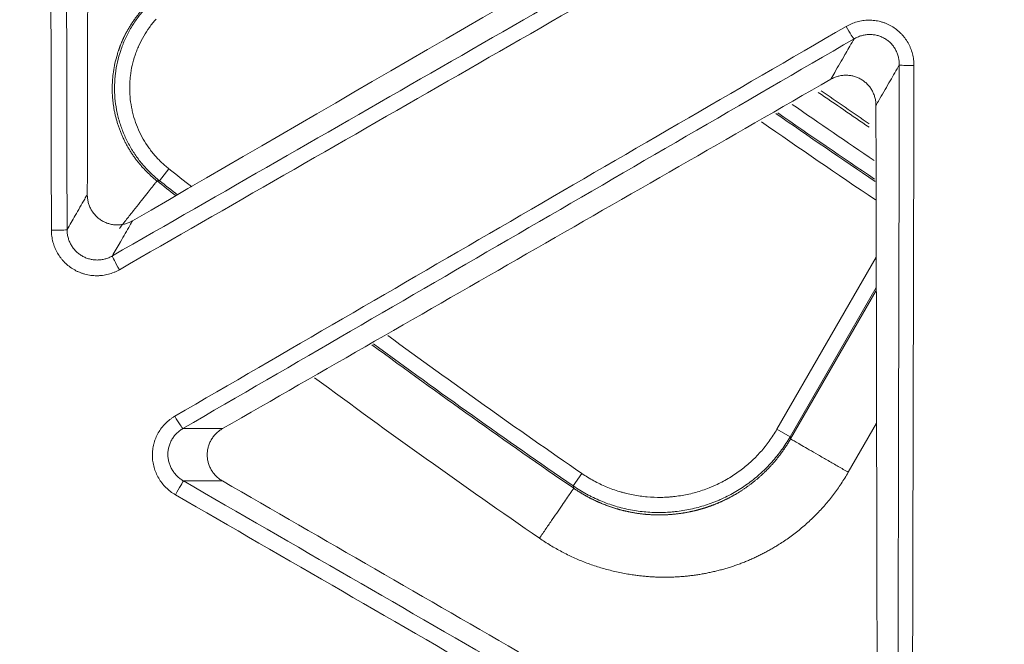
# Model space of a CAD drawing. Units: inches. Extents: x -22316 to 23880, y -22300 to 24476.
# Drawn here: x 1831 to 1863, y 520 to 541 of the extents above; entities that cross this region are included whole.
import ezdxf

# ---------------------------------------------------------------- set-up
doc = ezdxf.new("R2010")
doc.units = ezdxf.units.IN
doc.header["$MEASUREMENT"] = 0
doc.layers.add('1', color=7, linetype='Continuous')

msp = doc.modelspace()

# ---------------------------------------------------------------- linework, layer by layer
at = {"layer": '1', "color": 252, "linetype": 'Continuous', "lineweight": 13}
for p, q in [((1835.582, 536.188), (1835.273, 535.796)), ((1855.653, 527.593), (1858.93, 533.269)), ((1858.932, 532.273), (1856.086, 527.343)), ((1858.941, 527.795), (1858.006, 526.174)), ((1856.086, 527.343), (1855.653, 527.593)), ((1848.926, 525.725), (1849.209, 526.136))]:
    msp.add_line(p, q, dxfattribs=at)
at = {"layer": '1', "color": 18, "linetype": 'Continuous', "lineweight": 13}
msp.add_line((1856.102, 527.273), (1858.932, 532.176), dxfattribs=at)
for radius in [525.527, 525.478, 441.686, 394.001]:
    msp.add_circle((1994.878, 737.877), radius, dxfattribs=at)
at = {"layer": '1', "color": 252, "linetype": 'Continuous', "lineweight": 13}
for radius in [523.117, 517.09, 444.726, 443.299, 442.035, 393.884, 392.118]:
    msp.add_circle((1994.878, 737.877), radius, dxfattribs=at)
at = {"layer": '1', "color": 18, "linetype": 'Continuous', "lineweight": 13}
for centre, radius, start, end in [((1994.878, 737.877), 441.599, 20.05938, 339.94062), ((1994.878, 737.877), 423.889, 251.66254, 340.35843), ((1994.879, 737.878), 242.226, 235.30944, 235.79072), ((1994.879, 737.878), 242.13, 235.31944, 235.77692), ((1994.879, 737.878), 243.596, 235.13229, 236.06511), ((1994.879, 737.878), 257.565, 231.68469, 231.863), ((1994.879, 737.878), 257.565, 233.66945, 235.48725)]:
    msp.add_arc(centre, radius, start, end, dxfattribs=at)
at = {"layer": '1', "color": 252, "linetype": 'Continuous', "lineweight": 13}
for centre, radius, start, end in [((1994.878, 737.877), 436.373, 19.63453, 340.36547), ((1994.878, 737.877), 434.668, 19.63737, 340.36263), ((1994.879, 737.878), 243.043, 235.19643, 235.96903), ((1994.879, 737.878), 243.543, 235.14147, 236.05107), ((1994.879, 737.878), 244.095, 235.07761, 236.14673), ((1994.879, 737.878), 257.01, 231.69803, 231.91277), ((1994.879, 737.878), 257.51, 231.69803, 231.86776), ((1994.879, 737.878), 257.01, 233.72382, 235.47364), ((1994.879, 737.878), 257.51, 233.67474, 235.47364), ((1994.879, 737.878), 259.564, 233.4751, 235.48725)]:
    msp.add_arc(centre, radius, start, end, dxfattribs=at)
for centre, major_axis, ratio, start_param, end_param in [((1857.95, 540.908), (0.251, -0.432), 0.050244, 4.735883, 6.195808), ((1860.189, 539.617), (0.5, -0.001), 0.045905, 3.228951, 4.681351), ((1831.726, 534.182), (0.5, 0.001), 0.048109, 4.673702, 6.195817), ((1833.968, 532.883), (-0.249, 0.434), 0.057112, 0.087409, 1.593889), ((1835.797, 528.046), (0.251, -0.432), 0.057587, 4.736453, 6.195773), ((1835.817, 525.456), (0.25, 0.433), 0.007482, 0.087269, 1.633403)]:
    msp.add_ellipse(centre, major_axis=major_axis, ratio=ratio, start_param=start_param, end_param=end_param, dxfattribs=at)
msp.add_rational_spline([(1989.083, 295.216), (1103.761, 306.806), (1115.351, 1192.128), (2000.673, 1180.538), (2885.994, 1168.949), (2874.405, 283.627), (1989.083, 295.216)], [1, 0.333333333333, 0.333333333333, 1, 0.333333333333, 0.333333333333, 1], degree=3, knots=[0, 0, 0, 0, 0.5, 0.5, 0.5, 1, 1, 1, 1], dxfattribs=at)
for points in [[(1831.706, 534.158), (1831.688, 542.492), (1831.672, 550.828), (1831.656, 559.164)], [(1832.173, 559.184), (1832.189, 550.848), (1832.206, 542.514), (1832.224, 534.181)], [(1833.718, 533.314), (1840.952, 537.465), (1848.187, 541.619), (1855.423, 545.775)], [(1855.657, 545.322), (1848.42, 541.165), (1841.184, 537.011), (1833.949, 532.859)], [(1835.779, 528.021), (1843.161, 532.31), (1850.547, 536.598), (1857.934, 540.885)], [(1858.198, 540.476), (1850.812, 536.189), (1843.427, 531.902), (1836.045, 527.614)], [(1859.634, 513.988), (1859.655, 522.529), (1859.674, 531.072), (1859.691, 539.616)], [(1860.174, 539.594), (1860.156, 531.049), (1860.137, 522.505), (1860.116, 513.963)], [(1835.273, 535.796), (1835.246, 535.794), (1835.218, 535.792), (1835.191, 535.79)], [(1856.086, 527.343), (1856.091, 527.32), (1856.096, 527.296), (1856.102, 527.273)], [(1836.066, 525.887), (1843.419, 521.639), (1850.773, 517.391), (1858.127, 513.144)], [(1848.945, 525.644), (1848.939, 525.671), (1848.932, 525.698), (1848.926, 525.725)], [(1857.862, 512.686), (1850.507, 516.933), (1843.152, 521.181), (1835.799, 525.431)]]:
    msp.add_open_spline(points, degree=3, dxfattribs=at)
at = {"layer": '1', "color": 18, "linetype": 'Continuous', "lineweight": 13}
for points in [[(1832.891, 535.336), (1832.906, 542.846), (1832.92, 550.355), (1832.934, 557.864)], [(1853.858, 545.774), (1847.367, 542.008), (1840.877, 538.241), (1834.387, 534.473)], [(1837.353, 527.613), (1844.045, 531.455), (1850.736, 535.298), (1857.428, 539.142)], [(1858.92, 538.28), (1858.935, 530.566), (1858.951, 522.852), (1858.969, 515.137)], [(1857.474, 514.272), (1850.767, 518.144), (1844.059, 522.016), (1837.351, 525.886)]]:
    msp.add_open_spline(points, degree=3, dxfattribs=at)
at = {"layer": '1', "color": 252, "linetype": 'Continuous', "lineweight": 13}
for points, degree, knots in [([(1834.718, 541.453), (1834.711, 541.445), (1834.698, 541.431), (1834.679, 541.409), (1834.66, 541.388), (1834.641, 541.365), (1834.623, 541.343), (1834.604, 541.32), (1834.585, 541.297), (1834.566, 541.274), (1834.548, 541.251), (1834.53, 541.227), (1834.511, 541.203), (1834.493, 541.179), (1834.475, 541.155), (1834.457, 541.13), (1834.439, 541.105), (1834.421, 541.08), (1834.404, 541.054), (1834.386, 541.029), (1834.369, 541.003), (1834.351, 540.977), (1834.334, 540.95), (1834.317, 540.923), (1834.3, 540.897), (1834.284, 540.869), (1834.267, 540.842), (1834.251, 540.814), (1834.235, 540.786), (1834.218, 540.758), (1834.203, 540.729), (1834.187, 540.701), (1834.171, 540.672), (1834.156, 540.643), (1834.141, 540.613), (1834.126, 540.583), (1834.111, 540.553), (1834.096, 540.523), (1834.082, 540.493), (1834.068, 540.462), (1834.054, 540.431), (1834.04, 540.4), (1834.026, 540.368), (1834.013, 540.337), (1834, 540.305), (1833.987, 540.272), (1833.974, 540.24), (1833.962, 540.207), (1833.95, 540.174), (1833.938, 540.141), (1833.926, 540.108), (1833.915, 540.074), (1833.904, 540.04), (1833.893, 540.006), (1833.855, 539.884), (1833.802, 539.679), (1833.751, 539.4), (1833.723, 539.146), (1833.713, 538.92), (1833.714, 538.723), (1833.721, 538.58), (1833.73, 538.482), (1833.736, 538.419), (1833.743, 538.356), (1833.752, 538.293), (1833.761, 538.231), (1833.771, 538.168), (1833.783, 538.106), (1833.795, 538.045), (1833.808, 537.983), (1833.823, 537.922), (1833.838, 537.862), (1833.854, 537.801), (1833.871, 537.742), (1833.889, 537.682), (1833.908, 537.623), (1833.928, 537.564), (1833.949, 537.506), (1833.97, 537.448), (1833.993, 537.391), (1834.016, 537.334), (1834.04, 537.278), (1834.065, 537.222), (1834.091, 537.167), (1834.118, 537.112), (1834.145, 537.058), (1834.173, 537.004), (1834.203, 536.951), (1834.232, 536.898), (1834.263, 536.846), (1834.294, 536.795), (1834.326, 536.744), (1834.359, 536.693), (1834.393, 536.644), (1834.427, 536.595), (1834.462, 536.546), (1834.497, 536.498), (1834.533, 536.451), (1834.57, 536.405), (1834.608, 536.359), (1834.646, 536.314), (1834.684, 536.269), (1834.724, 536.225), (1834.763, 536.182), (1834.804, 536.14), (1834.845, 536.098), (1834.886, 536.057), (1834.928, 536.016), (1834.971, 535.977), (1835.014, 535.938), (1835.058, 535.9), (1835.102, 535.862), (1835.146, 535.825), (1835.176, 535.801), (1835.191, 535.79)], 3, [0, 0, 0, 0, 0.004511, 0.009043, 0.013597, 0.018173, 0.02277, 0.027389, 0.03203, 0.036693, 0.041378, 0.046084, 0.050812, 0.055562, 0.060333, 0.065126, 0.069941, 0.074778, 0.079637, 0.084517, 0.089419, 0.094343, 0.099288, 0.104255, 0.109244, 0.114255, 0.119288, 0.124342, 0.129418, 0.134515, 0.139635, 0.144776, 0.149939, 0.155124, 0.16033, 0.165559, 0.170809, 0.17608, 0.181374, 0.186689, 0.192026, 0.197385, 0.202765, 0.208167, 0.213591, 0.219037, 0.224504, 0.229994, 0.235505, 0.241037, 0.246592, 0.252168, 0.257766, 0.263386, 0.269027, 0.318165, 0.362759, 0.40281, 0.438317, 0.46928, 0.495699, 0.505708, 0.515697, 0.525666, 0.535616, 0.545546, 0.555457, 0.565348, 0.57522, 0.585073, 0.594907, 0.604721, 0.614515, 0.624291, 0.634048, 0.643785, 0.653503, 0.663202, 0.672882, 0.682544, 0.692186, 0.701809, 0.711413, 0.720999, 0.730566, 0.740114, 0.749643, 0.759154, 0.768645, 0.778119, 0.787573, 0.79701, 0.806427, 0.815827, 0.825207, 0.83457, 0.843914, 0.85324, 0.862547, 0.871837, 0.881108, 0.890361, 0.899596, 0.908813, 0.918012, 0.927193, 0.936356, 0.945501, 0.954629, 0.963738, 0.97283, 0.981904, 0.990961, 1, 1, 1, 1]), ([(1835.273, 535.796), (1835.168, 535.879), (1834.968, 536.054), (1834.787, 536.249), (1834.659, 536.401), (1834.618, 536.453), (1834.537, 536.56), (1834.498, 536.614), (1834.386, 536.78), (1834.318, 536.893), (1834.192, 537.126), (1834.136, 537.246), (1834.035, 537.49), (1833.991, 537.615), (1833.943, 537.775), (1833.934, 537.808), (1833.916, 537.872), (1833.892, 537.969), (1833.871, 538.066), (1833.834, 538.261), (1833.798, 538.523), (1833.789, 538.787), (1833.792, 538.954), (1833.793, 538.987), (1833.796, 539.054), (1833.798, 539.087), (1833.804, 539.187), (1833.811, 539.254), (1833.834, 539.451), (1833.879, 539.712), (1833.95, 539.966), (1834.014, 540.155), (1834.036, 540.217), (1834.073, 540.311), (1834.086, 540.342), (1834.112, 540.403), (1834.125, 540.434), (1834.194, 540.585), (1834.315, 540.821), (1834.46, 541.042), (1834.615, 541.256), (1834.699, 541.359), (1834.788, 541.459)], 3, [0, 0, 0, 0, 0.0625, 0.125, 0.125, 0.15625, 0.15625, 0.1875, 0.1875, 0.25, 0.25, 0.3125, 0.3125, 0.375, 0.375, 0.390625, 0.390625, 0.40625, 0.4375, 0.4375, 0.5, 0.5625, 0.5625, 0.578125, 0.578125, 0.59375, 0.59375, 0.625, 0.625, 0.6875, 0.75, 0.75, 0.78125, 0.78125, 0.796875, 0.796875, 0.8125, 0.8125, 0.875, 0.9375, 0.9375, 1, 1, 1, 1]), ([(1835.16, 541.125), (1835.082, 541.038), (1835.009, 540.948), (1834.874, 540.761), (1834.748, 540.569), (1834.642, 540.364), (1834.582, 540.231), (1834.57, 540.205), (1834.547, 540.151), (1834.536, 540.124), (1834.504, 540.043), (1834.484, 539.988), (1834.429, 539.824), (1834.367, 539.602), (1834.328, 539.375), (1834.307, 539.202), (1834.302, 539.145), (1834.296, 539.057), (1834.294, 539.028), (1834.292, 538.97), (1834.291, 538.941), (1834.289, 538.796), (1834.297, 538.565), (1834.328, 538.337), (1834.36, 538.167), (1834.378, 538.082), (1834.4, 537.998), (1834.415, 537.942), (1834.423, 537.914), (1834.464, 537.774), (1834.503, 537.665), (1834.591, 537.452), (1834.69, 537.244), (1834.809, 537.046), (1834.907, 536.901), (1834.941, 536.854), (1835.011, 536.761), (1835.047, 536.716), (1835.159, 536.583), (1835.316, 536.413), (1835.491, 536.26), (1835.582, 536.188)], 3, [0, 0, 0, 0, 0.0625, 0.0625, 0.125, 0.1875, 0.1875, 0.203125, 0.203125, 0.21875, 0.21875, 0.25, 0.25, 0.3125, 0.375, 0.375, 0.40625, 0.40625, 0.421875, 0.421875, 0.4375, 0.4375, 0.5, 0.5625, 0.5625, 0.59375, 0.609375, 0.609375, 0.625, 0.625, 0.6875, 0.6875, 0.75, 0.8125, 0.8125, 0.84375, 0.84375, 0.875, 0.875, 0.9375, 1, 1, 1, 1]), ([(1857.934, 540.885), (1857.962, 540.902), (1857.991, 540.917), (1858.05, 540.946), (1858.08, 540.96), (1858.171, 540.998), (1858.295, 541.041), (1858.422, 541.068), (1858.518, 541.081), (1858.551, 541.085), (1858.6, 541.089), (1858.617, 541.09), (1858.65, 541.091), (1858.666, 541.091), (1858.748, 541.092), (1858.878, 541.085), (1859.006, 541.061), (1859.101, 541.036), (1859.133, 541.027), (1859.195, 541.006), (1859.257, 540.983), (1859.316, 540.956), (1859.375, 540.927), (1859.405, 540.912), (1859.49, 540.862), (1859.598, 540.79), (1859.696, 540.703), (1859.754, 540.645), (1859.765, 540.633), (1859.787, 540.609), (1859.798, 540.597), (1859.831, 540.56), (1859.851, 540.534), (1859.91, 540.456), (1859.946, 540.402), (1859.994, 540.317), (1860.017, 540.273), (1860.037, 540.229), (1860.051, 540.199), (1860.057, 540.183), (1860.088, 540.107), (1860.108, 540.045), (1860.141, 539.919), (1860.153, 539.855), (1860.166, 539.758), (1860.169, 539.725), (1860.173, 539.66), (1860.174, 539.627), (1860.174, 539.594)], 3, [0, 0, 0, 0, 0.03125, 0.03125, 0.0625, 0.0625, 0.125, 0.1875, 0.1875, 0.21875, 0.21875, 0.234375, 0.234375, 0.25, 0.25, 0.3125, 0.375, 0.375, 0.40625, 0.40625, 0.4375, 0.46875, 0.46875, 0.5, 0.5, 0.5625, 0.625, 0.625, 0.640625, 0.640625, 0.65625, 0.65625, 0.6875, 0.6875, 0.75, 0.75, 0.78125, 0.796875, 0.796875, 0.8125, 0.8125, 0.875, 0.875, 0.9375, 0.9375, 0.96875, 0.96875, 1, 1, 1, 1]), ([(1857.428, 539.142), (1857.471, 539.217), (1857.515, 539.293), (1857.672, 539.564), (1857.785, 539.76), (1857.907, 539.972), (1857.916, 539.988), (1858.016, 540.161), (1858.107, 540.319), (1858.198, 540.476)], 3, [0, 0, 0, 0, 0.169797, 0.169797, 0.610347, 0.610347, 0.646102, 0.646102, 1, 1, 1, 1]), ([(1859.691, 539.616), (1859.692, 539.638), (1859.691, 539.66), (1859.689, 539.704), (1859.687, 539.725), (1859.679, 539.791), (1859.672, 539.833), (1859.651, 539.918), (1859.638, 539.96), (1859.614, 540.021), (1859.605, 540.041), (1859.586, 540.081), (1859.576, 540.101), (1859.545, 540.158), (1859.521, 540.195), (1859.482, 540.248), (1859.468, 540.265), (1859.44, 540.299), (1859.425, 540.315), (1859.379, 540.362), (1859.313, 540.421), (1859.24, 540.47), (1859.183, 540.503), (1859.163, 540.513), (1859.123, 540.532), (1859.083, 540.55), (1859.041, 540.566), (1858.999, 540.579), (1858.978, 540.585), (1858.914, 540.601), (1858.871, 540.609), (1858.784, 540.619), (1858.741, 540.621), (1858.675, 540.619), (1858.653, 540.618), (1858.609, 540.614), (1858.587, 540.612), (1858.522, 540.602), (1858.437, 540.583), (1858.355, 540.553), (1858.275, 540.518), (1858.236, 540.498), (1858.198, 540.476)], 3, [0, 0, 0, 0, 0.03125, 0.03125, 0.0625, 0.0625, 0.125, 0.125, 0.1875, 0.1875, 0.21875, 0.21875, 0.25, 0.25, 0.3125, 0.3125, 0.34375, 0.34375, 0.375, 0.375, 0.4375, 0.5, 0.5, 0.53125, 0.53125, 0.5625, 0.59375, 0.59375, 0.625, 0.625, 0.6875, 0.6875, 0.75, 0.75, 0.78125, 0.78125, 0.8125, 0.8125, 0.875, 0.9375, 0.9375, 1, 1, 1, 1]), ([(1859.691, 539.616), (1859.591, 539.442), (1859.491, 539.269), (1859.278, 538.899), (1859.164, 538.703), (1859.017, 538.449), (1858.984, 538.39), (1858.94, 538.314), (1858.93, 538.297), (1858.92, 538.28)], 3, [0, 0, 0, 0, 0.3898, 0.3898, 0.830004, 0.830004, 0.961472, 0.961472, 1, 1, 1, 1]), ([(1835.191, 535.79), (1835.189, 535.786), (1835.178, 535.773), (1835.142, 535.728), (1835.117, 535.696), (1835.053, 535.614), (1835.013, 535.564), (1834.922, 535.449), (1834.87, 535.384), (1834.756, 535.239), (1834.694, 535.16), (1834.561, 534.992), (1834.49, 534.902), (1834.343, 534.716), (1834.267, 534.619), (1834.111, 534.422), (1834.031, 534.322), (1833.952, 534.221)], 3, [0, 0, 0, 0, 0.125, 0.125, 0.25, 0.25, 0.375, 0.375, 0.5, 0.5, 0.625, 0.625, 0.75, 0.75, 0.875, 0.875, 1, 1, 1, 1]), ([(1832.224, 534.181), (1832.314, 534.336), (1832.404, 534.492), (1832.597, 534.827), (1832.701, 535.007), (1832.833, 535.237), (1832.862, 535.287), (1832.891, 535.336)], 3, [0, 0, 0, 0, 0.404194, 0.404194, 0.870446, 0.870446, 1, 1, 1, 1]), ([(1834.387, 534.473), (1834.358, 534.423), (1834.329, 534.372), (1834.196, 534.142), (1834.093, 533.962), (1833.983, 533.773), (1833.978, 533.764), (1833.888, 533.608), (1833.803, 533.461), (1833.718, 533.314)], 3, [0, 0, 0, 0, 0.130141, 0.130141, 0.595497, 0.595497, 0.619525, 0.619525, 1, 1, 1, 1]), ([(1833.949, 532.859), (1833.921, 532.842), (1833.892, 532.827), (1833.833, 532.798), (1833.803, 532.784), (1833.712, 532.747), (1833.588, 532.705), (1833.461, 532.68), (1833.364, 532.668), (1833.332, 532.664), (1833.282, 532.661), (1833.266, 532.661), (1833.233, 532.659), (1833.217, 532.659), (1833.135, 532.659), (1833.006, 532.668), (1832.878, 532.693), (1832.799, 532.715), (1832.783, 532.719), (1832.751, 532.729), (1832.705, 532.744), (1832.628, 532.773), (1832.568, 532.8), (1832.51, 532.829), (1832.481, 532.845), (1832.396, 532.894), (1832.288, 532.967), (1832.19, 533.053), (1832.132, 533.111), (1832.121, 533.123), (1832.098, 533.147), (1832.087, 533.159), (1832.055, 533.196), (1832.034, 533.221), (1831.975, 533.299), (1831.939, 533.353), (1831.891, 533.437), (1831.868, 533.481), (1831.847, 533.525), (1831.833, 533.555), (1831.827, 533.57), (1831.795, 533.646), (1831.754, 533.769), (1831.728, 533.897), (1831.715, 533.994), (1831.712, 534.026), (1831.708, 534.092), (1831.706, 534.125), (1831.706, 534.158)], 3, [0, 0, 0, 0, 0.03125, 0.03125, 0.0625, 0.0625, 0.125, 0.1875, 0.1875, 0.21875, 0.21875, 0.234375, 0.234375, 0.25, 0.25, 0.3125, 0.375, 0.375, 0.390625, 0.390625, 0.40625, 0.4375, 0.46875, 0.46875, 0.5, 0.5, 0.5625, 0.625, 0.625, 0.640625, 0.640625, 0.65625, 0.65625, 0.6875, 0.6875, 0.75, 0.75, 0.78125, 0.796875, 0.796875, 0.8125, 0.8125, 0.875, 0.9375, 0.9375, 0.96875, 0.96875, 1, 1, 1, 1]), ([(1832.224, 534.181), (1832.224, 534.137), (1832.226, 534.093), (1832.237, 534.006), (1832.254, 533.921), (1832.281, 533.838), (1832.306, 533.777), (1832.315, 533.757), (1832.334, 533.718), (1832.344, 533.698), (1832.376, 533.642), (1832.4, 533.605), (1832.439, 533.553), (1832.453, 533.536), (1832.482, 533.503), (1832.497, 533.487), (1832.543, 533.44), (1832.608, 533.383), (1832.68, 533.334), (1832.737, 533.301), (1832.756, 533.291), (1832.795, 533.271), (1832.835, 533.253), (1832.876, 533.237), (1832.918, 533.223), (1832.939, 533.217), (1833.002, 533.2), (1833.088, 533.183), (1833.174, 533.178), (1833.24, 533.178), (1833.262, 533.179), (1833.306, 533.182), (1833.327, 533.184), (1833.392, 533.193), (1833.477, 533.21), (1833.56, 533.238), (1833.641, 533.272), (1833.68, 533.291), (1833.718, 533.314)], 3, [0, 0, 0, 0, 0.0625, 0.0625, 0.125, 0.1875, 0.1875, 0.21875, 0.21875, 0.25, 0.25, 0.3125, 0.3125, 0.34375, 0.34375, 0.375, 0.375, 0.4375, 0.5, 0.5, 0.53125, 0.53125, 0.5625, 0.59375, 0.59375, 0.625, 0.625, 0.6875, 0.75, 0.75, 0.78125, 0.78125, 0.8125, 0.8125, 0.875, 0.9375, 0.9375, 1, 1, 1, 1]), ([(1835.799, 525.431), (1835.741, 525.464), (1835.687, 525.5), (1835.582, 525.58), (1835.484, 525.666), (1835.397, 525.763), (1835.337, 525.84), (1835.318, 525.867), (1835.29, 525.907), (1835.281, 525.921), (1835.264, 525.949), (1835.255, 525.963), (1835.214, 526.033), (1835.155, 526.15), (1835.112, 526.272), (1835.085, 526.367), (1835.077, 526.399), (1835.064, 526.463), (1835.053, 526.528), (1835.046, 526.593), (1835.042, 526.642), (1835.041, 526.658), (1835.039, 526.691), (1835.039, 526.708), (1835.038, 526.79), (1835.046, 526.92), (1835.07, 527.047), (1835.09, 527.126), (1835.095, 527.142), (1835.104, 527.174), (1835.109, 527.189), (1835.124, 527.236), (1835.136, 527.267), (1835.173, 527.357), (1835.201, 527.416), (1835.265, 527.528), (1835.301, 527.583), (1835.381, 527.687), (1835.424, 527.737), (1835.515, 527.829), (1835.564, 527.872), (1835.641, 527.931), (1835.668, 527.95), (1835.722, 527.987), (1835.75, 528.005), (1835.779, 528.021)], 3, [0, 0, 0, 0, 0.0625, 0.0625, 0.125, 0.1875, 0.1875, 0.21875, 0.21875, 0.234375, 0.234375, 0.25, 0.25, 0.3125, 0.375, 0.375, 0.40625, 0.40625, 0.4375, 0.46875, 0.46875, 0.484375, 0.484375, 0.5, 0.5, 0.5625, 0.625, 0.625, 0.640625, 0.640625, 0.65625, 0.65625, 0.6875, 0.6875, 0.75, 0.75, 0.8125, 0.8125, 0.875, 0.875, 0.9375, 0.9375, 0.96875, 0.96875, 1, 1, 1, 1]), ([(1836.045, 527.614), (1836.026, 527.603), (1836.008, 527.591), (1835.971, 527.567), (1835.953, 527.554), (1835.901, 527.514), (1835.868, 527.486), (1835.807, 527.424), (1835.778, 527.391), (1835.724, 527.321), (1835.676, 527.248), (1835.638, 527.17), (1835.614, 527.11), (1835.606, 527.089), (1835.592, 527.047), (1835.586, 527.026), (1835.57, 526.963), (1835.554, 526.877), (1835.55, 526.79), (1835.551, 526.724), (1835.552, 526.702), (1835.556, 526.659), (1835.561, 526.615), (1835.569, 526.572), (1835.578, 526.529), (1835.584, 526.508), (1835.602, 526.445), (1835.632, 526.363), (1835.672, 526.286), (1835.706, 526.23), (1835.718, 526.212), (1835.743, 526.176), (1835.756, 526.158), (1835.796, 526.107), (1835.855, 526.043), (1835.921, 525.986), (1835.991, 525.933), (1836.028, 525.909), (1836.066, 525.887)], 3, [0, 0, 0, 0, 0.03125, 0.03125, 0.0625, 0.0625, 0.125, 0.125, 0.1875, 0.1875, 0.25, 0.3125, 0.3125, 0.34375, 0.34375, 0.375, 0.375, 0.4375, 0.5, 0.5, 0.53125, 0.53125, 0.5625, 0.59375, 0.59375, 0.625, 0.625, 0.6875, 0.75, 0.75, 0.78125, 0.78125, 0.8125, 0.8125, 0.875, 0.9375, 0.9375, 1, 1, 1, 1]), ([(1836.045, 527.614), (1836.225, 527.614), (1836.404, 527.614), (1836.787, 527.613), (1836.992, 527.613), (1837.233, 527.613), (1837.268, 527.613), (1837.32, 527.613), (1837.336, 527.613), (1837.353, 527.613)], 3, [0, 0, 0, 0, 0.41087, 0.41087, 0.88109, 0.88109, 0.962352, 0.962352, 1, 1, 1, 1]), ([(1849.209, 526.136), (1849.338, 526.048), (1849.47, 525.967), (1849.74, 525.819), (1849.879, 525.753), (1850.163, 525.634), (1850.308, 525.581), (1850.494, 525.525), (1850.531, 525.514), (1850.607, 525.494), (1850.644, 525.484), (1850.757, 525.456), (1850.833, 525.439), (1851.061, 525.395), (1851.365, 525.353), (1851.673, 525.342), (1851.906, 525.345), (1851.983, 525.348), (1852.1, 525.356), (1852.139, 525.359), (1852.216, 525.367), (1852.255, 525.371), (1852.447, 525.394), (1852.751, 525.446), (1853.047, 525.529), (1853.267, 525.603), (1853.339, 525.63), (1853.447, 525.673), (1853.483, 525.687), (1853.555, 525.718), (1853.591, 525.734), (1853.768, 525.814), (1853.905, 525.886), (1854.17, 526.042), (1854.299, 526.127), (1854.547, 526.309), (1854.666, 526.407), (1854.811, 526.538), (1854.839, 526.565), (1854.895, 526.618), (1854.978, 526.7), (1855.058, 526.785), (1855.213, 526.957), (1855.309, 527.077), (1855.491, 527.328), (1855.575, 527.458), (1855.653, 527.593)], 3, [0, 0, 0, 0, 0.0625, 0.0625, 0.125, 0.125, 0.1875, 0.1875, 0.203125, 0.203125, 0.21875, 0.21875, 0.25, 0.25, 0.3125, 0.375, 0.375, 0.40625, 0.40625, 0.421875, 0.421875, 0.4375, 0.4375, 0.5, 0.5625, 0.5625, 0.59375, 0.59375, 0.609375, 0.609375, 0.625, 0.625, 0.6875, 0.6875, 0.75, 0.75, 0.8125, 0.8125, 0.828125, 0.828125, 0.84375, 0.875, 0.875, 0.9375, 0.9375, 1, 1, 1, 1]), ([(1856.086, 527.343), (1855.999, 527.193), (1855.905, 527.049), (1855.704, 526.771), (1855.597, 526.638), (1855.426, 526.446), (1855.367, 526.384), (1855.276, 526.292), (1855.245, 526.262), (1855.183, 526.202), (1855.151, 526.173), (1854.991, 526.027), (1854.858, 525.919), (1854.583, 525.716), (1854.441, 525.622), (1854.146, 525.448), (1853.994, 525.369), (1853.798, 525.279), (1853.758, 525.262), (1853.679, 525.228), (1853.559, 525.179), (1853.438, 525.134), (1853.195, 525.052), (1852.866, 524.96), (1852.529, 524.901), (1852.316, 524.875), (1852.273, 524.871), (1852.187, 524.862), (1852.144, 524.859), (1852.015, 524.85), (1851.928, 524.846), (1851.671, 524.842), (1851.329, 524.854), (1850.991, 524.901), (1850.738, 524.949), (1850.654, 524.967), (1850.487, 525.008), (1850.403, 525.031), (1850.155, 525.105), (1849.993, 525.163), (1849.755, 525.263), (1849.676, 525.298), (1849.56, 525.354), (1849.521, 525.373), (1849.444, 525.412), (1849.406, 525.433), (1849.216, 525.536), (1849.069, 525.626), (1848.926, 525.725)], 3, [0, 0, 0, 0, 0.0625, 0.0625, 0.125, 0.125, 0.15625, 0.15625, 0.171875, 0.171875, 0.1875, 0.1875, 0.25, 0.25, 0.3125, 0.3125, 0.375, 0.375, 0.390625, 0.390625, 0.40625, 0.4375, 0.4375, 0.5, 0.5625, 0.5625, 0.578125, 0.578125, 0.59375, 0.59375, 0.625, 0.625, 0.6875, 0.75, 0.75, 0.78125, 0.78125, 0.8125, 0.8125, 0.875, 0.875, 0.90625, 0.90625, 0.921875, 0.921875, 0.9375, 0.9375, 1, 1, 1, 1]), ([(1848.945, 525.644), (1848.954, 525.638), (1848.973, 525.625), (1849.001, 525.606), (1849.029, 525.588), (1849.057, 525.569), (1849.085, 525.551), (1849.113, 525.533), (1849.142, 525.515), (1849.171, 525.498), (1849.2, 525.48), (1849.229, 525.463), (1849.258, 525.446), (1849.287, 525.429), (1849.316, 525.412), (1849.346, 525.395), (1849.375, 525.379), (1849.405, 525.363), (1849.435, 525.347), (1849.465, 525.331), (1849.495, 525.315), (1849.526, 525.3), (1849.556, 525.285), (1849.587, 525.27), (1849.617, 525.255), (1849.648, 525.24), (1849.679, 525.226), (1849.71, 525.212), (1849.741, 525.197), (1849.772, 525.184), (1849.804, 525.17), (1849.835, 525.157), (1849.867, 525.143), (1849.898, 525.13), (1849.93, 525.118), (1849.962, 525.105), (1849.994, 525.093), (1850.026, 525.081), (1850.059, 525.069), (1850.091, 525.057), (1850.123, 525.046), (1850.156, 525.034), (1850.189, 525.023), (1850.221, 525.012), (1850.254, 525.002), (1850.287, 524.991), (1850.32, 524.981), (1850.353, 524.971), (1850.386, 524.961), (1850.42, 524.952), (1850.453, 524.943), (1850.486, 524.934), (1850.52, 524.925), (1850.554, 524.916), (1850.587, 524.908), (1850.621, 524.9), (1850.655, 524.892), (1850.689, 524.884), (1850.723, 524.877), (1850.757, 524.869), (1850.791, 524.862), (1850.826, 524.856), (1850.86, 524.849), (1850.894, 524.843), (1850.929, 524.837), (1850.963, 524.831), (1850.998, 524.826), (1851.032, 524.82), (1851.067, 524.815), (1851.102, 524.81), (1851.137, 524.806), (1851.171, 524.801), (1851.206, 524.797), (1851.241, 524.793), (1851.276, 524.79), (1851.311, 524.786), (1851.346, 524.783), (1851.382, 524.78), (1851.417, 524.778), (1851.452, 524.775), (1851.487, 524.773), (1851.523, 524.771), (1851.558, 524.77), (1851.593, 524.768), (1851.629, 524.767), (1851.664, 524.766), (1851.7, 524.766), (1851.735, 524.765), (1851.771, 524.765), (1851.806, 524.765), (1851.842, 524.766), (1851.877, 524.766), (1851.913, 524.767), (1851.949, 524.769), (1851.984, 524.77), (1852.02, 524.772), (1852.055, 524.773), (1852.091, 524.776), (1852.127, 524.778), (1852.162, 524.781), (1852.198, 524.784), (1852.234, 524.787), (1852.269, 524.79), (1852.305, 524.794), (1852.341, 524.798), (1852.377, 524.802), (1852.412, 524.807), (1852.448, 524.812), (1852.483, 524.817), (1852.519, 524.822), (1852.555, 524.828), (1852.59, 524.833), (1852.626, 524.839), (1852.661, 524.846), (1852.697, 524.852), (1852.732, 524.859), (1852.768, 524.866), (1852.803, 524.874), (1852.839, 524.881), (1852.874, 524.889), (1852.901, 524.896), (1852.92, 524.9), (1852.931, 524.903), (1852.942, 524.905), (1852.954, 524.908), (1852.967, 524.911), (1852.979, 524.914), (1852.993, 524.918), (1853.007, 524.921), (1853.021, 524.925), (1853.036, 524.929), (1853.051, 524.933), (1853.067, 524.937), (1853.083, 524.942), (1853.1, 524.946), (1853.117, 524.951), (1853.134, 524.956), (1853.152, 524.961), (1853.171, 524.967), (1853.19, 524.972), (1853.21, 524.978), (1853.229, 524.984), (1853.25, 524.99), (1853.271, 524.997), (1853.292, 525.004), (1853.314, 525.011), (1853.336, 525.018), (1853.359, 525.026), (1853.382, 525.034), (1853.405, 525.042), (1853.429, 525.05), (1853.454, 525.059), (1853.479, 525.068), (1853.504, 525.077), (1853.53, 525.087), (1853.556, 525.097), (1853.582, 525.107), (1853.609, 525.118), (1853.637, 525.129), (1853.665, 525.14), (1853.693, 525.152), (1853.721, 525.164), (1853.75, 525.176), (1853.78, 525.189), (1853.809, 525.202), (1853.839, 525.216), (1853.87, 525.23), (1853.901, 525.244), (1853.932, 525.259), (1853.964, 525.274), (1853.995, 525.29), (1854.028, 525.306), (1854.06, 525.323), (1854.093, 525.34), (1854.126, 525.358), (1854.16, 525.376), (1854.194, 525.395), (1854.228, 525.414), (1854.262, 525.433), (1854.297, 525.454), (1854.332, 525.474), (1854.367, 525.496), (1854.403, 525.518), (1854.439, 525.54), (1854.475, 525.563), (1854.511, 525.587), (1854.547, 525.611), (1854.584, 525.635), (1854.621, 525.661), (1854.658, 525.687), (1854.695, 525.714), (1854.732, 525.741), (1854.77, 525.769), (1854.808, 525.797), (1854.845, 525.827), (1854.883, 525.856), (1854.921, 525.887), (1854.959, 525.918), (1854.998, 525.95), (1855.036, 525.983), (1855.074, 526.017), (1855.113, 526.051), (1855.151, 526.086), (1855.189, 526.121), (1855.228, 526.158), (1855.266, 526.195), (1855.304, 526.233), (1855.343, 526.271), (1855.381, 526.311), (1855.419, 526.351), (1855.457, 526.392), (1855.495, 526.434), (1855.532, 526.477), (1855.57, 526.52), (1855.607, 526.564), (1855.645, 526.61), (1855.682, 526.656), (1855.718, 526.702), (1855.755, 526.75), (1855.791, 526.798), (1855.827, 526.848), (1855.863, 526.898), (1855.898, 526.949), (1855.933, 527.001), (1855.968, 527.053), (1856.002, 527.107), (1856.035, 527.161), (1856.069, 527.217), (1856.091, 527.254), (1856.102, 527.273)], 3, [0, 0, 0, 0, 0.00407, 0.008143, 0.012218, 0.016296, 0.020376, 0.02446, 0.028546, 0.032634, 0.036725, 0.040819, 0.044916, 0.049015, 0.053117, 0.057222, 0.061329, 0.065439, 0.069552, 0.073667, 0.077785, 0.081906, 0.08603, 0.090156, 0.094285, 0.098416, 0.102551, 0.106688, 0.110828, 0.11497, 0.119115, 0.123263, 0.127414, 0.131567, 0.135723, 0.139882, 0.144044, 0.148208, 0.152375, 0.156545, 0.160718, 0.164893, 0.169071, 0.173252, 0.177436, 0.181622, 0.185812, 0.190004, 0.194198, 0.198396, 0.202596, 0.206799, 0.211005, 0.215214, 0.219425, 0.223639, 0.227856, 0.232076, 0.236299, 0.240524, 0.244752, 0.248983, 0.253217, 0.257454, 0.261693, 0.265935, 0.270181, 0.274428, 0.278679, 0.282933, 0.287189, 0.291448, 0.29571, 0.299975, 0.304243, 0.308514, 0.312787, 0.317063, 0.321342, 0.325624, 0.329909, 0.334197, 0.338487, 0.342781, 0.347077, 0.351376, 0.355678, 0.359983, 0.364291, 0.368601, 0.372915, 0.377231, 0.38155, 0.385873, 0.390198, 0.394526, 0.398856, 0.40319, 0.407527, 0.411866, 0.416209, 0.420554, 0.424902, 0.429253, 0.433607, 0.437964, 0.442324, 0.446687, 0.451053, 0.455421, 0.459793, 0.464168, 0.468545, 0.472925, 0.477309, 0.481695, 0.486084, 0.490476, 0.494871, 0.499269, 0.50367, 0.504969, 0.50633, 0.507752, 0.509236, 0.510782, 0.512389, 0.514058, 0.515788, 0.51758, 0.519434, 0.521349, 0.523326, 0.525364, 0.527464, 0.529626, 0.531849, 0.534134, 0.536481, 0.538889, 0.541359, 0.54389, 0.546483, 0.549138, 0.551854, 0.554632, 0.557471, 0.560372, 0.563335, 0.566359, 0.569445, 0.572593, 0.575802, 0.579073, 0.582405, 0.585799, 0.589255, 0.592772, 0.596351, 0.599992, 0.603694, 0.607458, 0.611283, 0.61517, 0.619118, 0.623129, 0.627201, 0.631334, 0.635529, 0.639786, 0.644104, 0.648484, 0.652926, 0.657429, 0.661994, 0.66662, 0.671308, 0.676058, 0.680869, 0.685742, 0.690676, 0.695672, 0.70073, 0.70585, 0.711031, 0.716273, 0.721577, 0.726943, 0.732371, 0.73786, 0.743411, 0.749023, 0.754697, 0.760432, 0.76623, 0.772088, 0.778009, 0.783991, 0.790035, 0.79614, 0.802307, 0.808535, 0.814826, 0.821177, 0.827591, 0.834066, 0.840603, 0.847201, 0.853861, 0.860582, 0.867366, 0.87421, 0.881117, 0.888085, 0.895114, 0.902206, 0.909359, 0.916573, 0.923849, 0.931187, 0.938586, 0.946047, 0.95357, 0.961154, 0.9688, 0.976508, 0.984277, 0.992108, 1, 1, 1, 1]), ([(1858.006, 526.174), (1857.19, 524.761), (1855.834, 523.866), (1854.714, 523.127), (1853.385, 522.855), (1852.069, 522.586), (1850.73, 522.814), (1849.139, 523.085), (1847.813, 523.997)], 2, [0, 0, 0, 0.25, 0.25, 0.5, 0.5, 0.75, 0.75, 1, 1, 1]), ([(1837.351, 525.886), (1837.334, 525.886), (1837.318, 525.886), (1837.269, 525.886), (1837.236, 525.886), (1836.999, 525.886), (1836.795, 525.886), (1836.578, 525.887), (1836.563, 525.887), (1836.388, 525.887), (1836.227, 525.887), (1836.066, 525.887)], 3, [0, 0, 0, 0, 0.038312, 0.038312, 0.115341, 0.115341, 0.590812, 0.590812, 0.624339, 0.624339, 1, 1, 1, 1]), ([(1847.813, 523.997), (1847.885, 524.103), (1847.958, 524.208), (1848.1, 524.415), (1848.17, 524.517), (1848.304, 524.712), (1848.369, 524.806), (1848.49, 524.983), (1848.548, 525.066), (1848.652, 525.218), (1848.699, 525.287), (1848.782, 525.408), (1848.818, 525.46), (1848.877, 525.546), (1848.9, 525.579), (1848.933, 525.627), (1848.942, 525.641), (1848.945, 525.644)], 3, [0, 0, 0, 0, 0.125, 0.125, 0.25, 0.25, 0.375, 0.375, 0.5, 0.5, 0.625, 0.625, 0.75, 0.75, 0.875, 0.875, 1, 1, 1, 1])]:
    msp.add_open_spline(points, degree=degree, knots=knots, dxfattribs=at)
at = {"layer": '1', "color": 18, "linetype": 'Continuous', "lineweight": 13}
for points, knots in [([(1857.428, 539.142), (1857.466, 539.164), (1857.544, 539.202), (1857.626, 539.23), (1857.688, 539.247), (1857.71, 539.252), (1857.753, 539.261), (1857.774, 539.264), (1857.839, 539.273), (1857.925, 539.279), (1858.012, 539.274), (1858.077, 539.266), (1858.099, 539.262), (1858.141, 539.254), (1858.163, 539.249), (1858.225, 539.232), (1858.266, 539.218), (1858.326, 539.194), (1858.346, 539.185), (1858.385, 539.165), (1858.405, 539.155), (1858.462, 539.122), (1858.534, 539.074), (1858.599, 539.017), (1858.645, 538.971), (1858.66, 538.954), (1858.688, 538.921), (1858.702, 538.905), (1858.742, 538.853), (1858.766, 538.817), (1858.798, 538.76), (1858.808, 538.741), (1858.827, 538.702), (1858.836, 538.682), (1858.861, 538.621), (1858.889, 538.539), (1858.906, 538.454), (1858.917, 538.368), (1858.92, 538.324), (1858.92, 538.28)], [0, 0, 0, 0, 0.0625, 0.125, 0.125, 0.15625, 0.15625, 0.1875, 0.1875, 0.25, 0.3125, 0.3125, 0.34375, 0.34375, 0.375, 0.375, 0.4375, 0.4375, 0.46875, 0.46875, 0.5, 0.5, 0.5625, 0.625, 0.625, 0.65625, 0.65625, 0.6875, 0.6875, 0.75, 0.75, 0.78125, 0.78125, 0.8125, 0.8125, 0.875, 0.9375, 0.9375, 1, 1, 1, 1]), ([(1834.387, 534.473), (1834.349, 534.451), (1834.271, 534.412), (1834.189, 534.384), (1834.126, 534.366), (1834.104, 534.361), (1834.061, 534.352), (1834.04, 534.349), (1833.975, 534.34), (1833.888, 534.333), (1833.801, 534.338), (1833.736, 534.347), (1833.714, 534.35), (1833.671, 534.358), (1833.65, 534.363), (1833.587, 534.38), (1833.545, 534.394), (1833.485, 534.419), (1833.465, 534.428), (1833.426, 534.447), (1833.406, 534.457), (1833.349, 534.49), (1833.277, 534.539), (1833.212, 534.596), (1833.165, 534.643), (1833.15, 534.659), (1833.122, 534.692), (1833.108, 534.709), (1833.068, 534.761), (1833.044, 534.797), (1833.012, 534.854), (1833.002, 534.873), (1832.983, 534.912), (1832.974, 534.932), (1832.949, 534.993), (1832.921, 535.076), (1832.905, 535.162), (1832.896, 535.227), (1832.894, 535.248), (1832.891, 535.292), (1832.891, 535.314), (1832.891, 535.336)], [0, 0, 0, 0, 0.0625, 0.125, 0.125, 0.15625, 0.15625, 0.1875, 0.1875, 0.25, 0.3125, 0.3125, 0.34375, 0.34375, 0.375, 0.375, 0.4375, 0.4375, 0.46875, 0.46875, 0.5, 0.5, 0.5625, 0.625, 0.625, 0.65625, 0.65625, 0.6875, 0.6875, 0.75, 0.75, 0.78125, 0.78125, 0.8125, 0.8125, 0.875, 0.9375, 0.9375, 0.96875, 0.96875, 1, 1, 1, 1]), ([(1837.351, 525.886), (1837.313, 525.908), (1837.24, 525.956), (1837.175, 526.013), (1837.128, 526.059), (1837.113, 526.075), (1837.084, 526.108), (1837.07, 526.125), (1837.03, 526.177), (1836.981, 526.249), (1836.942, 526.327), (1836.917, 526.387), (1836.909, 526.408), (1836.895, 526.449), (1836.889, 526.47), (1836.872, 526.533), (1836.863, 526.576), (1836.854, 526.64), (1836.852, 526.662), (1836.849, 526.706), (1836.849, 526.728), (1836.849, 526.793), (1836.855, 526.88), (1836.872, 526.965), (1836.889, 527.029), (1836.895, 527.05), (1836.91, 527.091), (1836.918, 527.112), (1836.943, 527.172), (1836.962, 527.211), (1836.995, 527.267), (1837.007, 527.285), (1837.031, 527.321), (1837.044, 527.339), (1837.085, 527.391), (1837.143, 527.456), (1837.208, 527.513), (1837.26, 527.553), (1837.278, 527.566), (1837.315, 527.59), (1837.333, 527.602), (1837.353, 527.613)], [0, 0, 0, 0, 0.0625, 0.125, 0.125, 0.15625, 0.15625, 0.1875, 0.1875, 0.25, 0.3125, 0.3125, 0.34375, 0.34375, 0.375, 0.375, 0.4375, 0.4375, 0.46875, 0.46875, 0.5, 0.5, 0.5625, 0.625, 0.625, 0.65625, 0.65625, 0.6875, 0.6875, 0.75, 0.75, 0.78125, 0.78125, 0.8125, 0.8125, 0.875, 0.9375, 0.9375, 0.96875, 0.96875, 1, 1, 1, 1])]:
    msp.add_open_spline(points, degree=3, knots=knots, dxfattribs=at)
at = {"layer": '1', "color": 252, "linetype": 'Continuous', "lineweight": 13}
msp.add_rational_spline([(1858.006, 526.174), (1856.166, 527.236), (1856.102, 527.273)], [1, 0.719339800339, 1], degree=2, dxfattribs=at)

doc.saveas('drawing.dxf')
